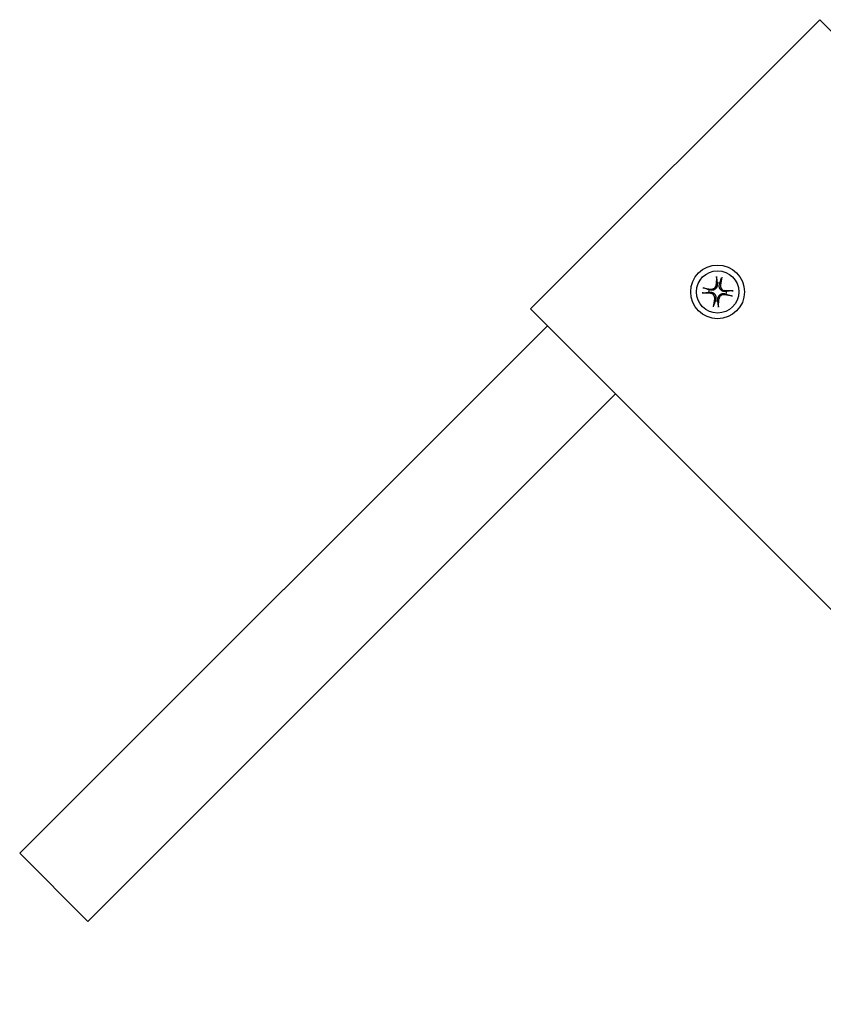
# Model space of a CAD drawing. Extents: x 156 to 411, y 11 to 279.
# Drawn here: x 328 to 332, y 162 to 167 of the extents above; entities that cross this region are included whole.
import ezdxf

# ---------------------------------------------------------------- set-up
doc = ezdxf.new("R2010")
doc.units = 0
doc.header["$MEASUREMENT"] = 0
doc.layers.add('NOM', color=7, linetype='CONTINUOUS')

msp = doc.modelspace()

# ---------------------------------------------------------------- linework, layer by layer
at = {"layer": 'NOM'}
for p, q in [((332.3389, 166.9321), (330.8363, 165.4295)), ((332.3389, 166.9321), (330.8363, 165.4295)), ((349.3095, 149.9615), (332.3389, 166.9321)), ((331.8033, 165.598), (331.8014, 165.5557)), ((331.8032, 165.5976), (331.8033, 165.5978)), ((331.8032, 165.5973), (331.8032, 165.5976)), ((331.8032, 165.5971), (331.8032, 165.5973)), ((331.8032, 165.5968), (331.8032, 165.5971)), ((331.8032, 165.5966), (331.8032, 165.5968)), ((331.8032, 165.5963), (331.8032, 165.5966)), ((331.8032, 165.5961), (331.8032, 165.5963)), ((331.8032, 165.5959), (331.8032, 165.5961)), ((331.8032, 165.5956), (331.8032, 165.5959)), ((331.8032, 165.5954), (331.8032, 165.5956)), ((331.8032, 165.5952), (331.8032, 165.5954)), ((331.8032, 165.595), (331.8032, 165.5952)), ((331.8032, 165.5948), (331.8032, 165.595)), ((331.8032, 165.5946), (331.8032, 165.5948)), ((331.8032, 165.5944), (331.8032, 165.5946)), ((331.8032, 165.5942), (331.8032, 165.5944)), ((331.8032, 165.5941), (331.8032, 165.5942)), ((331.8033, 165.5939), (331.8032, 165.5941)), ((331.8033, 165.5978), (331.8033, 165.598)), ((331.8033, 165.5937), (331.8033, 165.5939)), ((331.8033, 165.5936), (331.8033, 165.5937)), ((331.8033, 165.5935), (331.8033, 165.5936)), ((331.8033, 165.5933), (331.8033, 165.5935)), ((331.8033, 165.5932), (331.8033, 165.5933)), ((331.8033, 165.5932), (331.8072, 165.5643)), ((331.8196, 165.563), (331.8295, 165.5904)), ((331.8305, 165.5952), (331.8235, 165.5534)), ((331.8296, 165.5908), (331.8295, 165.5907)), ((331.8295, 165.5907), (331.8295, 165.5906)), ((331.8295, 165.5906), (331.8295, 165.5904)), ((331.8297, 165.5911), (331.8296, 165.591)), ((331.8296, 165.591), (331.8296, 165.5908)), ((331.8298, 165.5914), (331.8297, 165.5913)), ((331.8297, 165.5913), (331.8297, 165.5911)), ((331.8299, 165.592), (331.8298, 165.5918)), ((331.8298, 165.5918), (331.8298, 165.5916)), ((331.8298, 165.5916), (331.8298, 165.5914)), ((331.83, 165.5924), (331.8299, 165.5922)), ((331.8299, 165.5922), (331.8299, 165.592)), ((331.8301, 165.5928), (331.83, 165.5926)), ((331.83, 165.5926), (331.83, 165.5924)), ((331.8302, 165.5932), (331.8301, 165.593)), ((331.8301, 165.593), (331.8301, 165.5928)), ((331.8303, 165.5937), (331.8302, 165.5935)), ((331.8302, 165.5935), (331.8302, 165.5932)), ((331.8304, 165.5942), (331.8303, 165.5939)), ((331.8303, 165.5939), (331.8303, 165.5937)), ((331.8305, 165.5949), (331.8304, 165.5947)), ((331.8304, 165.5947), (331.8304, 165.5944)), ((331.8304, 165.5944), (331.8304, 165.5942)), ((331.8305, 165.5952), (331.8305, 165.5949)), ((331.7313, 165.5398), (331.7315, 165.5398)), ((331.7313, 165.5398), (331.7731, 165.5328)), ((331.7315, 165.5398), (331.7318, 165.5397)), ((331.7318, 165.5397), (331.732, 165.5397)), ((331.732, 165.5397), (331.7323, 165.5397)), ((331.7323, 165.5397), (331.7325, 165.5396)), ((331.7325, 165.5396), (331.7328, 165.5396)), ((331.7328, 165.5396), (331.733, 165.5395)), ((331.733, 165.5395), (331.7332, 165.5395)), ((331.7332, 165.5395), (331.7334, 165.5394)), ((331.7334, 165.5394), (331.7336, 165.5394)), ((331.7336, 165.5394), (331.7339, 165.5393)), ((331.7339, 165.5393), (331.7341, 165.5393)), ((331.7341, 165.5393), (331.7343, 165.5392)), ((331.7343, 165.5392), (331.7345, 165.5392)), ((331.7345, 165.5392), (331.7347, 165.5391)), ((331.7347, 165.5391), (331.7349, 165.5391)), ((331.7349, 165.5391), (331.735, 165.5391)), ((331.735, 165.5391), (331.7352, 165.539)), ((331.7352, 165.539), (331.7353, 165.539)), ((331.7353, 165.539), (331.7355, 165.5389)), ((331.7355, 165.5389), (331.7356, 165.5389)), ((331.7356, 165.5389), (331.7358, 165.5388)), ((331.7358, 165.5388), (331.7359, 165.5388)), ((331.7359, 165.5388), (331.736, 165.5388)), ((331.7635, 165.5289), (331.736, 165.5388)), ((331.7999, 165.5358), (331.7983, 165.5342)), ((331.8013, 165.5375), (331.7999, 165.5358)), ((331.8025, 165.5393), (331.8013, 165.5375)), ((331.8036, 165.5412), (331.8025, 165.5393)), ((331.8046, 165.5431), (331.8036, 165.5412)), ((331.8054, 165.5451), (331.8046, 165.5431)), ((331.8061, 165.5471), (331.8054, 165.5451)), ((331.8066, 165.5492), (331.8061, 165.5471)), ((331.8069, 165.5513), (331.8066, 165.5492)), ((331.8071, 165.5534), (331.8069, 165.5513)), ((331.8072, 165.5555), (331.8071, 165.5534)), ((331.8072, 165.5643), (331.8072, 165.5555)), ((331.8171, 165.5481), (331.8172, 165.5502)), ((331.8171, 165.546), (331.8171, 165.5481)), ((331.8174, 165.5438), (331.8171, 165.546)), ((331.8172, 165.5502), (331.8174, 165.5523)), ((331.8174, 165.5523), (331.8178, 165.5543)), ((331.8177, 165.5417), (331.8174, 165.5438)), ((331.8183, 165.5396), (331.8177, 165.5417)), ((331.8178, 165.5543), (331.8196, 165.563)), ((331.819, 165.5375), (331.8183, 165.5396)), ((331.8198, 165.5355), (331.819, 165.5375)), ((331.8208, 165.5336), (331.8198, 165.5355)), ((331.7287, 165.5125), (331.7284, 165.5126)), ((331.7284, 165.5126), (331.7707, 165.5107)), ((331.7289, 165.5125), (331.7287, 165.5125)), ((331.7291, 165.5125), (331.7289, 165.5125)), ((331.7294, 165.5125), (331.7291, 165.5125)), ((331.7297, 165.5125), (331.7294, 165.5125)), ((331.7299, 165.5125), (331.7297, 165.5125)), ((331.7301, 165.5125), (331.7299, 165.5125)), ((331.7304, 165.5125), (331.7301, 165.5125)), ((331.7306, 165.5125), (331.7304, 165.5125)), ((331.7308, 165.5125), (331.7306, 165.5125)), ((331.731, 165.5125), (331.7308, 165.5125)), ((331.7312, 165.5125), (331.731, 165.5125)), ((331.7315, 165.5125), (331.7312, 165.5125)), ((331.7317, 165.5125), (331.7315, 165.5125)), ((331.7319, 165.5125), (331.7317, 165.5125)), ((331.7321, 165.5125), (331.7319, 165.5125)), ((331.7322, 165.5125), (331.7321, 165.5125)), ((331.7324, 165.5125), (331.7322, 165.5125)), ((331.7326, 165.5125), (331.7324, 165.5125)), ((331.7327, 165.5126), (331.7326, 165.5125)), ((331.7329, 165.5126), (331.7327, 165.5126)), ((331.733, 165.5126), (331.7329, 165.5126)), ((331.7331, 165.5126), (331.733, 165.5126)), ((331.7333, 165.5126), (331.7331, 165.5126)), ((331.7333, 165.5126), (331.7622, 165.5165)), ((331.7622, 165.5165), (331.771, 165.5165)), ((331.7721, 165.5271), (331.7635, 165.5289)), ((331.771, 165.5165), (331.7731, 165.5164)), ((331.7741, 165.5267), (331.7721, 165.5271)), ((331.7731, 165.5164), (331.7752, 165.5162)), ((331.7762, 165.5265), (331.7741, 165.5267)), ((331.7752, 165.5162), (331.7772, 165.5159)), ((331.7784, 165.5264), (331.7762, 165.5265)), ((331.7772, 165.5159), (331.7793, 165.5154)), ((331.7805, 165.5264), (331.7784, 165.5264)), ((331.7793, 165.5154), (331.7814, 165.5147)), ((331.7826, 165.5267), (331.7805, 165.5264)), ((331.7814, 165.5147), (331.7834, 165.5139)), ((331.7848, 165.527), (331.7826, 165.5267)), ((331.7834, 165.5139), (331.7853, 165.5129)), ((331.7868, 165.5276), (331.7848, 165.527)), ((331.7853, 165.5129), (331.7872, 165.5118)), ((331.7889, 165.5283), (331.7868, 165.5276)), ((331.7872, 165.5118), (331.789, 165.5106)), ((331.7909, 165.5291), (331.7889, 165.5283)), ((331.789, 165.5106), (331.7907, 165.5092)), ((331.7907, 165.5092), (331.7923, 165.5076)), ((331.7929, 165.5301), (331.7909, 165.5291)), ((331.7923, 165.5076), (331.7938, 165.5059)), ((331.7948, 165.5313), (331.7929, 165.5301)), ((331.7938, 165.5059), (331.7951, 165.5041)), ((331.7966, 165.5327), (331.7948, 165.5313)), ((331.7951, 165.5041), (331.7963, 165.5022)), ((331.7963, 165.5022), (331.7973, 165.5002)), ((331.7983, 165.5342), (331.7966, 165.5327)), ((331.7973, 165.5002), (331.7982, 165.4982)), ((331.7982, 165.4982), (331.7989, 165.4961)), ((331.7989, 165.4961), (331.7994, 165.4941)), ((331.7994, 165.4941), (331.7998, 165.4919)), ((331.7998, 165.4919), (331.8, 165.4898)), ((331.8, 165.4855), (331.7998, 165.4834)), ((331.8, 165.4898), (331.8001, 165.4877)), ((331.8001, 165.4877), (331.8, 165.4855)), ((331.81, 165.4824), (331.8102, 165.4844)), ((331.8102, 165.4844), (331.8106, 165.4865)), ((331.8106, 165.4865), (331.8111, 165.4886)), ((331.8111, 165.4886), (331.8118, 165.4907)), ((331.8118, 165.4907), (331.8126, 165.4927)), ((331.8126, 165.4927), (331.8135, 165.4946)), ((331.8135, 165.4946), (331.8146, 165.4965)), ((331.8146, 165.4965), (331.8159, 165.4983)), ((331.8159, 165.4983), (331.8173, 165.5)), ((331.8173, 165.5), (331.8188, 165.5016)), ((331.8188, 165.5016), (331.8205, 165.5031)), ((331.8205, 165.5031), (331.8224, 165.5044)), ((331.822, 165.5317), (331.8208, 165.5336)), ((331.8234, 165.5298), (331.822, 165.5317)), ((331.8224, 165.5044), (331.8243, 165.5056)), ((331.8249, 165.5281), (331.8234, 165.5298)), ((331.8243, 165.5056), (331.8262, 165.5066)), ((331.8265, 165.5266), (331.8249, 165.5281)), ((331.8262, 165.5066), (331.8282, 165.5075)), ((331.8282, 165.5252), (331.8265, 165.5266)), ((331.83, 165.5239), (331.8282, 165.5252)), ((331.8282, 165.5075), (331.8303, 165.5082)), ((331.8319, 165.5228), (331.83, 165.5239)), ((331.8303, 165.5082), (331.8324, 165.5087)), ((331.8338, 165.5219), (331.8319, 165.5228)), ((331.8324, 165.5087), (331.8345, 165.5091)), ((331.8358, 165.521), (331.8338, 165.5219)), ((331.8345, 165.5091), (331.8367, 165.5093)), ((331.8378, 165.5204), (331.8358, 165.521)), ((331.8367, 165.5093), (331.8388, 165.5094)), ((331.8399, 165.5199), (331.8378, 165.5204)), ((331.8388, 165.5094), (331.8409, 165.5093)), ((331.842, 165.5195), (331.8399, 165.5199)), ((331.8409, 165.5093), (331.843, 165.5091)), ((331.8441, 165.5193), (331.842, 165.5195)), ((331.843, 165.5091), (331.845, 165.5087)), ((331.8462, 165.5192), (331.8441, 165.5193)), ((331.8859, 165.4959), (331.8441, 165.503)), ((331.845, 165.5087), (331.8537, 165.5068)), ((331.855, 165.5193), (331.8462, 165.5192)), ((331.8887, 165.5232), (331.8464, 165.525)), ((331.8537, 165.5068), (331.8811, 165.497)), ((331.8839, 165.5231), (331.855, 165.5193)), ((331.8813, 165.497), (331.8811, 165.497)), ((331.8814, 165.4969), (331.8813, 165.497)), ((331.8815, 165.4969), (331.8814, 165.4969)), ((331.8817, 165.4968), (331.8815, 165.4969)), ((331.8818, 165.4968), (331.8817, 165.4968)), ((331.882, 165.4967), (331.8818, 165.4968)), ((331.8821, 165.4967), (331.882, 165.4967)), ((331.8823, 165.4967), (331.8821, 165.4967)), ((331.8825, 165.4966), (331.8823, 165.4967)), ((331.8827, 165.4966), (331.8825, 165.4966)), ((331.8829, 165.4965), (331.8827, 165.4966)), ((331.8831, 165.4965), (331.8829, 165.4965)), ((331.8833, 165.4964), (331.8831, 165.4965)), ((331.8835, 165.4964), (331.8833, 165.4964)), ((331.8837, 165.4963), (331.8835, 165.4964)), ((331.8839, 165.4963), (331.8837, 165.4963)), ((331.8839, 165.5231), (331.884, 165.5232)), ((331.8842, 165.4962), (331.8839, 165.4963)), ((331.884, 165.5232), (331.8842, 165.5232)), ((331.8842, 165.5232), (331.8843, 165.5232)), ((331.8844, 165.4962), (331.8842, 165.4962)), ((331.8843, 165.5232), (331.8844, 165.5232)), ((331.8844, 165.5232), (331.8846, 165.5232)), ((331.8846, 165.4961), (331.8844, 165.4962)), ((331.8846, 165.5232), (331.8848, 165.5232)), ((331.8849, 165.4961), (331.8846, 165.4961)), ((331.8848, 165.5232), (331.8849, 165.5232)), ((331.8849, 165.5232), (331.8851, 165.5232)), ((331.8851, 165.4961), (331.8849, 165.4961)), ((331.8851, 165.5232), (331.8853, 165.5232)), ((331.8854, 165.496), (331.8851, 165.4961)), ((331.8853, 165.5232), (331.8855, 165.5232)), ((331.8856, 165.496), (331.8854, 165.496)), ((331.8855, 165.5232), (331.8857, 165.5232)), ((331.8859, 165.4959), (331.8856, 165.496)), ((331.8857, 165.5232), (331.8859, 165.5232)), ((331.8859, 165.5232), (331.8861, 165.5232)), ((331.8861, 165.5232), (331.8863, 165.5232)), ((331.8863, 165.5232), (331.8866, 165.5232)), ((331.8866, 165.5232), (331.8868, 165.5232)), ((331.8868, 165.5232), (331.887, 165.5232)), ((331.887, 165.5232), (331.8873, 165.5232)), ((331.8873, 165.5232), (331.8875, 165.5232)), ((331.8875, 165.5232), (331.8878, 165.5232)), ((331.8878, 165.5232), (331.888, 165.5232)), ((331.888, 165.5232), (331.8883, 165.5232)), ((331.8883, 165.5232), (331.8885, 165.5232)), ((331.8885, 165.5232), (331.8887, 165.5232)), ((331.7866, 165.4406), (331.7937, 165.4824)), ((331.7866, 165.4406), (331.7867, 165.4408)), ((331.7867, 165.4411), (331.7868, 165.4413)), ((331.7867, 165.4408), (331.7867, 165.4411)), ((331.7868, 165.4418), (331.7869, 165.4421)), ((331.7868, 165.4416), (331.7868, 165.4418)), ((331.7868, 165.4413), (331.7868, 165.4416)), ((331.7869, 165.4423), (331.787, 165.4425)), ((331.7869, 165.4421), (331.7869, 165.4423)), ((331.787, 165.4427), (331.7871, 165.4429)), ((331.787, 165.4425), (331.787, 165.4427)), ((331.7871, 165.4432), (331.7872, 165.4434)), ((331.7871, 165.4429), (331.7871, 165.4432)), ((331.7872, 165.4436), (331.7873, 165.4438)), ((331.7872, 165.4434), (331.7872, 165.4436)), ((331.7873, 165.444), (331.7874, 165.4442)), ((331.7873, 165.4438), (331.7873, 165.444)), ((331.7874, 165.4445), (331.7875, 165.4446)), ((331.7874, 165.4443), (331.7874, 165.4445)), ((331.7874, 165.4442), (331.7874, 165.4443)), ((331.7875, 165.4448), (331.7876, 165.4449)), ((331.7875, 165.4446), (331.7875, 165.4448)), ((331.7876, 165.4451), (331.7877, 165.4452)), ((331.7876, 165.4449), (331.7876, 165.4451)), ((331.7975, 165.4728), (331.7877, 165.4453)), ((331.7877, 165.4452), (331.7877, 165.4453)), ((331.7994, 165.4814), (331.7975, 165.4728)), ((331.7998, 165.4834), (331.7994, 165.4814)), ((331.8099, 165.4803), (331.81, 165.4824)), ((331.81, 165.4715), (331.8099, 165.4803)), ((331.8138, 165.4426), (331.81, 165.4715)), ((331.8138, 165.4425), (331.8139, 165.4424)), ((331.8139, 165.4377), (331.8157, 165.48)), ((331.8139, 165.4424), (331.8139, 165.4423)), ((331.8139, 165.4423), (331.8139, 165.4422)), ((331.8139, 165.4422), (331.8139, 165.442)), ((331.8139, 165.442), (331.8139, 165.4419)), ((331.8139, 165.4419), (331.8139, 165.4417)), ((331.8139, 165.4417), (331.8139, 165.4415)), ((331.8139, 165.4415), (331.8139, 165.4414)), ((331.8139, 165.4414), (331.8139, 165.4412)), ((331.8139, 165.4412), (331.8139, 165.441)), ((331.8139, 165.441), (331.8139, 165.4408)), ((331.8139, 165.4408), (331.8139, 165.4405)), ((331.8139, 165.4405), (331.8139, 165.4403)), ((331.8139, 165.4403), (331.8139, 165.4401)), ((331.8139, 165.4401), (331.8139, 165.4399)), ((331.8139, 165.4399), (331.8139, 165.4397)), ((331.8139, 165.4397), (331.8139, 165.4394)), ((331.8139, 165.4394), (331.8139, 165.4392)), ((331.8139, 165.4392), (331.8139, 165.4389)), ((331.8139, 165.4389), (331.8139, 165.4387)), ((331.8139, 165.4387), (331.8139, 165.4384)), ((331.8139, 165.4384), (331.8139, 165.4382)), ((331.8139, 165.4382), (331.8139, 165.4379)), ((331.8139, 165.4379), (331.8139, 165.4377)), ((347.8069, 148.4589), (330.8363, 165.4295)), ((328.1847, 162.6011), (330.9247, 165.3411)), ((328.5382, 162.2475), (331.2782, 164.9875)), ((328.1847, 162.6011), (328.5382, 162.2475))]:
    msp.add_line(p, q, dxfattribs=at)
for radius in [0.1395, 0.11]:
    msp.add_circle((331.8086, 165.5179), radius, dxfattribs=at)
for centre, radius, start, end in [((331.7771, 165.5568), 0.0243, 260.396, 357.5438), ((331.8086, 165.5179), 0.0464, 76.2163, 91.7235), ((331.8475, 165.5493), 0.0243, 170.396, 267.5438), ((331.8086, 165.5179), 0.0464, 166.2163, 181.7235), ((331.7697, 165.4864), 0.0243, 350.396, 87.5438), ((331.84, 165.479), 0.0243, 80.396, 177.5438), ((331.8086, 165.5179), 0.0464, 346.2163, 1.7235), ((331.8086, 165.5179), 0.0464, 256.2163, 271.7235)]:
    msp.add_arc(centre, radius, start, end, dxfattribs=at)

doc.saveas('drawing.dxf')
